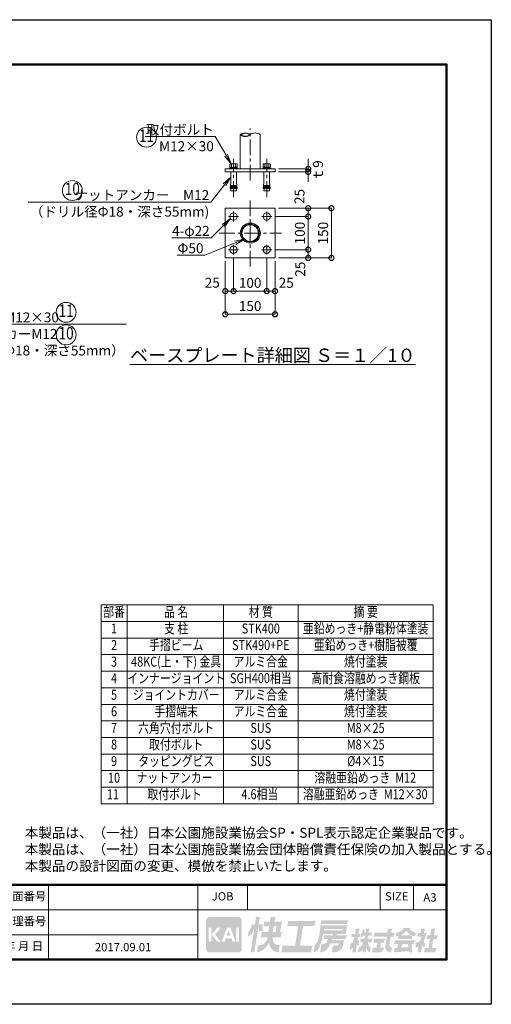
# Model space of a CAD drawing. Extents: x 0 to 8400, y 0 to 5940.
# Drawn here: x 5557 to 8400, y 0 to 5940 of the extents above; entities that cross this region are included whole.
import ezdxf
from ezdxf import colors
from ezdxf.entities.mleader import LeaderData, LeaderLine
from ezdxf.enums import TextEntityAlignment as Align
from ezdxf.math import Vec2, Vec3

# ---------------------------------------------------------------- set-up
doc = ezdxf.new("R2010")
doc.units = 0
doc.header["$MEASUREMENT"] = 0
doc.header["$PDMODE"] = 1
doc.linetypes.add('CENTER', pattern=[50.8, 31.75, -6.35, 6.35, -6.35])
doc.layers.get('0').update_dxf_attribs({"linetype": 'CONTINUOUS'})
doc.layers.get('DefPoints').update_dxf_attribs({"linetype": 'CONTINUOUS'})
for name, color, linetype, lineweight in [('FRAM3', 1, 'CONTINUOUS', 50), ('ハッチング', 8, 'CONTINUOUS', 5), ('ボルト・ナット', 8, 'CONTINUOUS', 9), ('基準線', 6, 'CENTER', 18), ('外形線', 7, 'CONTINUOUS', 18), ('寸法線', 3, 'CONTINUOUS', 18), ('文字', 4, 'CONTINUOUS', 18), ('文字引出', 4, 'CONTINUOUS', 18), ('細線', 8, 'CONTINUOUS', 5)]:
    doc.layers.add(name, color=color, linetype=linetype, lineweight=lineweight)
doc.styles.get("Standard").update_dxf_attribs({"font": 'TXT.SHX', "bigfont": 'bigfont.shx'})
doc.dimstyles.new('20ベース-10', dxfattribs={"dimscale": 20, "dimtxt": 3, "dimasz": 3, "dimexe": 0, "dimexo": 1, "dimgap": 1, "dimtad": 3, "dimdec": 1, "dimlfac": 0.5, "dimdsep": 46, "dimtxsty": 'STANDARD', "dimblk": 'DOTSMALL', "dimcen": 0, "dimclrd": 256, "dimclre": 256, "dimclrt": 7, "dimadec": 3, "dimazin": 2, "dimtfac": 1, "dimtdec": 1, "dimtix": 1, "dimtmove": 2, "dimatfit": 2, "dimldrblk": 'OPEN', "dimfxl": 1, "dimtolj": 1, "dimlwd": -1, "dimlwe": -1, "dimarcsym": 0})

# ---------------------------------------------------------------- blocks, each defined once
blk = doc.blocks.new('B0030004')
at = {"layer": 'ボルト・ナット'}
for p, q in [((-9.2, 6), (0, 6)), ((-9.2, -6), (0, -6))]:
    blk.add_line(p, q, dxfattribs=at)
blk.add_lwpolyline([(0, 11), (-9.2, 11), (-10, 9.5), (-10, -9.5), (-9.2, -11), (0, -11), (0, 11)], dxfattribs=at)
for centre, radius, start, end in [((-5.9, 8.5), 4.06, 180, 217.7075), ((11.6, 0), 21.6, 163.9015, 196.0985), ((-5.9, -8.5), 4.06, 142.2925, 180)]:
    blk.add_arc(centre, radius, start, end, dxfattribs=at)
blk = doc.blocks.new('B0030003')
at = {"layer": 'ボルト・ナット'}
blk.add_line((-3, -0.4), (0, 0.4), dxfattribs=at)
blk.add_lwpolyline([(-3, 10.8), (-3, -10.8), (0, -10.8), (0, 10.8)], close=True, dxfattribs=at)
blk = doc.blocks.new('快工房表題欄1')
at = {"layer": 'ハッチング'}
h = blk.add_hatch(color=256, dxfattribs=at)
h.paths.add_polyline_path([(-61.74, 11.86, 0.414214), (-62.74, 12.86), (-71.47, 12.86, 0.414214), (-72.47, 11.86), (-72.47, 3.14, 0.414214), (-71.47, 2.14), (-62.74, 2.14, 0.414214), (-61.74, 3.14)])
h.paths.add_polyline_path([(-68.01, 9.65), (-69.81, 7.5), (-68.01, 5.35), (-69.06, 5.35), (-70.86, 7.5), (-70.86, 5.35), (-71.66, 5.35), (-71.66, 9.65), (-70.86, 9.65), (-70.86, 7.5), (-69.06, 9.65)], flags=16)
h.paths.add_polyline_path([(-66.22, 9.65), (-65.15, 9.65), (-63.62, 5.35), (-64.47, 5.35), (-64.86, 6.43), (-66.51, 6.43), (-66.89, 5.35), (-67.74, 5.35)], flags=16)
h.paths.add_polyline_path([(-65.68, 8.75), (-65.14, 7.23), (-66.22, 7.23)], flags=0)
h.paths.add_polyline_path([(-63.35, 9.65), (-62.55, 9.65), (-62.55, 5.35), (-63.35, 5.35)], flags=16)
h = blk.add_hatch(color=256, dxfattribs=at)
h.paths.add_polyline_path([(-56.66, 10.39), (-56.48, 8.63), (-55.35, 8.63), (-55.5, 10.13, -0.262415), (-55.3, 10.59), (-56.63, 10.59), (-56.37, 12.27, -0.232242), (-55.95, 12.86), (-57.41, 12.86), (-57.76, 10.59), (-58.69, 10.59, -0.148344), (-59.53, 8.61, -0.154378), (-59.64, 8.54), (-59.68, 8.53), (-59.89, 6.98, 0.208713), (-58.41, 8.3), (-57.97, 9.25), (-59.06, 2.14), (-57.93, 2.14)])
h.paths.add_polyline_path([(-49.77, 10.82, -0.232242), (-49.35, 11.42), (-51.84, 11.42), (-51.71, 12.27, -0.232242), (-51.3, 12.86), (-53.01, 12.86), (-53.24, 11.42), (-54.94, 11.42), (-55.16, 9.98), (-53.46, 9.98), (-53.71, 8.32), (-55.71, 8.32), (-55.97, 6.68), (-53.97, 6.68, -0.398913), (-56.79, 4.3), (-57.21, 2.14, 0.260652), (-53.49, 5.23, 0.395449), (-50.61, 2.14), (-50.33, 3.95, -0.370178), (-49.92, 4.3), (-50.27, 4.3, -0.507828), (-52.37, 6.68), (-49.99, 6.68), (-49.83, 7.73, -0.232242), (-49.41, 8.32), (-50.15, 8.32)])
h.paths.add_polyline_path([(-52.07, 9.98), (-51.24, 9.98), (-51.49, 8.32), (-52.32, 8.32)], flags=16)
h.paths.add_polyline_path([(-39.73, 11.03, -0.232242), (-39.32, 11.62), (-47.72, 11.62), (-47.96, 10.08), (-44.73, 10.08), (-45.63, 4.2), (-49.46, 4.2), (-49.78, 2.14), (-40.81, 2.14), (-40.58, 3.6, -0.232242), (-40.17, 4.2), (-44.19, 4.2), (-43.28, 10.08), (-39.88, 10.08)])
h.paths.add_polyline_path([(-29.43, 11.83), (-37.82, 11.83), (-37.95, 10.69), (-29.93, 10.69), (-29.84, 11.23, -0.232242)])
h.paths.add_polyline_path([(-29.66, 10.28), (-37.99, 10.28), (-38.33, 7.29, -0.097157), (-39.21, 4.91, -0.2357), (-39.67, 4.61), (-40.09, 2.14, 0.226047), (-38.64, 3.17, 0.083786), (-37.21, 7.75), (-34.3, 7.75), (-34.37, 7.29), (-36.91, 7.29), (-37.08, 6.21), (-35.75, 6.21, -0.427669), (-37.72, 4.61), (-38.13, 2.14, 0.253999), (-35.61, 3.68), (-34.93, 4.87), (-32.34, 4.87, -0.398951), (-33.07, 4.2), (-34.31, 4.2), (-34.52, 2.14), (-33.58, 2.22, 0.315607), (-31.22, 4.2), (-31.06, 5.2, -0.232242), (-30.65, 5.8), (-34.57, 5.8), (-34.5, 6.21), (-30.38, 6.21), (-30.3, 6.7, -0.232242), (-29.89, 7.29), (-33.13, 7.29), (-33.06, 7.75), (-30.38, 7.75), (-30.08, 9.69, -0.232242)])
h.paths.add_polyline_path([(-31.2, 9.25), (-31.27, 8.79), (-37.05, 8.79), (-36.98, 9.25)], flags=16)
h = blk.add_hatch(color=256, dxfattribs=at)
h.paths.add_polyline_path([(-26.07, 7.37, -0.196119), (-25.87, 7.71), (-26.55, 7.71), (-26.38, 8.76, -0.232242), (-25.97, 9.36), (-27.32, 9.36), (-27.58, 7.71), (-28.51, 7.71), (-28.66, 6.78), (-27.72, 6.78, -0.226694), (-28.95, 4.61), (-29.22, 2.86, 0.107445), (-28.2, 3.68), (-28.43, 2.14), (-27.4, 2.14), (-27.05, 4.41, 0.167613), (-26.56, 4.18), (-26.34, 5.64, -0.334207), (-26.8, 6.06), (-26.69, 6.78), (-26.17, 6.78)])
h.paths.add_polyline_path([(-22.19, 8.12), (-23.49, 8.12), (-23.39, 8.76, -0.232242), (-22.98, 9.36), (-24.23, 9.36), (-24.42, 8.12), (-24.76, 8.12), (-24.62, 9.05), (-25.24, 9.05), (-25.32, 8.51, -0.211166), (-25.77, 7.81), (-25.96, 6.57, 0.16663), (-25.09, 7.19), (-24.56, 7.19), (-24.71, 6.26), (-25.9, 6.26), (-26.06, 5.23), (-25.17, 5.23, -0.310223), (-26.47, 3.58), (-26.68, 2.14, 0.232492), (-25.18, 3.17), (-25.34, 2.14), (-24.41, 2.14), (-24.19, 3.58, 0.2567), (-23.14, 2.14), (-22.9, 3.68, -0.155803), (-23.73, 5.23), (-22.66, 5.23), (-22.59, 5.67, -0.232242), (-22.18, 6.26), (-23.78, 6.26), (-23.64, 7.19), (-22.66, 7.19), (-22.61, 7.52, -0.232242)])
h.paths.add_polyline_path([(-15.86, 7.52, -0.232242), (-15.44, 8.12), (-16.66, 8.12), (-16.56, 8.76, -0.232242), (-16.15, 9.36), (-17.61, 9.36), (-17.8, 8.12), (-21.75, 8.12), (-21.94, 6.88), (-17.99, 6.88), (-18.42, 4.03, 0.479662), (-16.69, 2.14), (-16.56, 2.98, -0.232242), (-16.14, 3.58), (-16.33, 3.58, -0.48371), (-17.21, 4.53), (-16.85, 6.88), (-15.96, 6.88)])
h.paths.add_polyline_path([(-18.69, 5.93, -0.196119), (-18.49, 6.26), (-21.82, 6.26), (-21.99, 5.13), (-20.91, 5.13), (-21.14, 3.58), (-22.23, 3.58), (-22.45, 2.14), (-20.01, 2.14, 0.392788), (-18.84, 3.89, -0.340104), (-19.39, 3.58), (-20.01, 3.58), (-19.77, 5.13), (-18.81, 5.13)])
h.paths.add_polyline_path([(-11.07, 9.15, -0.207311), (-10.8, 9.56), (-12.86, 9.56, -0.27827), (-15.23, 8.12), (-15.39, 7.04, 0.062802), (-14.47, 7.12), (-14.62, 6.16), (-10.49, 6.16), (-10.33, 7.23, 0.06639), (-9.42, 7.04), (-9.34, 7.52, -0.211093), (-8.99, 8.08, -0.196447)])
h.paths.add_polyline_path([(-10.48, 7.29), (-13.9, 7.29, 0.15691), (-12.14, 8.74, 0.161164)], flags=16)
h.paths.add_polyline_path([(-9.29, 5.75), (-15.59, 5.75), (-15.75, 4.72), (-14.51, 4.72), (-14.92, 3.48), (-15.65, 3.48), (-15.85, 2.14), (-11.36, 2.53), (-11.32, 2.14), (-10.28, 2.14), (-10.59, 4.72), (-9.78, 4.72), (-9.71, 5.15, -0.232242)])
h.paths.add_polyline_path([(-11.62, 4.72), (-11.51, 3.76), (-13.66, 3.57), (-13.27, 4.72)], flags=17)
h.paths.add_polyline_path([(-5.84, 8.02), (-6.8, 8.02), (-6.69, 8.76, -0.232242), (-6.27, 9.36), (-7.63, 9.36), (-7.83, 8.02), (-8.67, 8.02), (-8.84, 6.88), (-7.6, 6.88, -0.397579), (-9.25, 5.13), (-9.36, 3.48, 0.050976), (-8.46, 3.94), (-8.74, 2.14), (-7.71, 2.14), (-7.36, 4.41, 0.16671), (-6.67, 3.58), (-6.47, 4.92, -0.169934), (-6.85, 5.64, 0.091272), (-6.26, 7.34), (-6.25, 7.42, -0.232242)])
h.paths.add_polyline_path([(-2.46, 7.29), (-3.82, 7.29), (-3.59, 8.76, -0.232242), (-3.18, 9.36), (-4.53, 9.36), (-4.85, 7.29), (-5.88, 7.29), (-6.06, 6.16), (-5.02, 6.16), (-5.44, 3.48), (-6.57, 3.48), (-6.78, 2.14), (-3.37, 2.14), (-3.26, 2.88, -0.232242), (-2.84, 3.48), (-4.41, 3.48), (-3.99, 6.16), (-2.96, 6.16), (-2.88, 6.7, -0.232242)])
at = {"layer": 'FRAM3'}
for p, q in [((0, 22.5), (-377.5, 22.5)), ((-377.5, 22.5), (-377.5, 0)), ((0, 0), (0, 22.5)), ((0, 0), (-377.5, 0))]:
    blk.add_line(p, q, dxfattribs=at)
at = {"layer": '外形線'}
for p, q in [((-272.5, 22.5), (-272.5, 0)), ((-270, 22.5), (-270, 0)), ((-250, 22.5), (-250, 0)), ((-220, 22.5), (-220, 0)), ((-135, 22.5), (-135, 0)), ((-75, 22.5), (-75, 0)), ((-20, 22.5), (-20, 15)), ((0, 15), (-377.5, 15)), ((-75, 7.5), (-377.5, 7.5))]:
    blk.add_line(p, q, dxfattribs=at)
at = {"layer": '細線'}
for p, q in [((-367.5, 22.5), (-367.5, 0)), ((-302.5, 22.5), (-302.5, 0)), ((-260, 22.5), (-260, 0)), ((-240, 22.5), (-240, 0)), ((-205, 22.5), (-205, 0)), ((-120, 22.5), (-120, 0)), ((-60, 22.5), (-60, 15)), ((-10, 22.5), (-10, 15))]:
    blk.add_line(p, q, dxfattribs=at)
at = {"layer": '文字', "attachment_point": 5}
for s, insert, char_height, width in [('符 号', (-372.5, 18.75), 2.5, 10), ('改 定 事 項', (-335, 18.75), 2.5, 65), ('年 月 日', (-287.5, 18.75), 2.5, 30), ('設 計', (-265, 18.75), 2.5, 10), ('ｍｍ', (-230, 18.75), 3, 20), ('製品名称', (-212.5, 18.75), 2.5, 15), ('図面番号', (-127.5, 18.75), 2.5, 15), ('JOB', (-67.5, 18.75), 2.5, 15), ('SIZE', (-15, 18.75), 2.5, 10), ('製 図', (-265, 11.25), 2.5, 10), ('縮 尺', (-245, 11.25), 2.5, 10), ('型    番', (-212.5, 11.25), 2.5, 15), ('管理番号', (-127.5, 11.25), 2.5, 15), ('検 図', (-265, 3.75), 2.5, 10), ('番 号', (-245, 3.75), 2.5, 10), ('物件名称', (-212.5, 3.75), 2.5, 15), ('年 月 日', (-127.5, 3.75), 2.5, 15)]:
    blk.add_mtext(s, dxfattribs=dict(at, insert=insert, char_height=char_height, width=width))
at = {"layer": '文字'}
for tag, p in [('設計', (-255, 18.75)), ('製品名称', (-170, 18.75)), ('図面番号', (-97.5, 18.75)), ('JOB', (-40, 18.75)), ('A*', (-5, 18.75)), ('符号１', (-372.5, 11.25)), ('改定事項１', (-335, 11.25)), ('改定年月日１', (-287.5, 11.25)), ('製図', (-255, 11.25)), ('縮尺', (-230, 11.25)), ('型番', (-170, 11.25)), ('管理番号', (-97.5, 11.25)), ('符号２', (-372.5, 3.75)), ('改定事項２', (-335, 3.75)), ('改定年月日２', (-287.5, 3.75)), ('検図', (-255, 3.75)), ('番号', (-230, 3.75)), ('物件名称', (-170, 3.75)), ('年月日', (-97.5, 3.75))]:
    blk.add_attdef(tag, text='', height=2.5, dxfattribs=at).set_placement(p, align=Align.MIDDLE_CENTER)
blk = doc.blocks.new('_DotSmall')
at = {"layer": '寸法線', "color": 0, "const_width": 0.5}
blk.add_lwpolyline([(-0.0625, 0, 1), (0.0625, 0, 1)], format="xyb", close=True, dxfattribs=at)
blk = doc.blocks.new('*D17')
at = {"layer": 'DefPoints', "color": 0, "transparency": 16777216}
for p in [(7096.1, 5040.2), (7096.1, 5022.2), (7296.1, 5040.2)]:
    blk.add_point(p, dxfattribs=at)
at = {"layer": '寸法線', "transparency": 16777216}
for p, q in [((7296.1, 5040.2), (7296.1, 5100.2)), ((7116.1, 5040.2), (7296.1, 5040.2)), ((7116.1, 5022.2), (7296.1, 5022.2)), ((7296.1, 5022.2), (7296.1, 5040.2)), ((7296.1, 5022.2), (7296.1, 4962.2))]:
    blk.add_line(p, q, dxfattribs=at)
at = {"layer": '寸法線', "transparency": 16777216, "xscale": 60, "yscale": 60, "zscale": 60}
for p, rotation in [((7296.1, 5040.2), 270), ((7296.1, 5022.2), 90)]:
    blk.add_blockref('_DotSmall', p, dxfattribs=dict(at, rotation=rotation))
at = {"layer": '寸法線', "color": 7, "transparency": 16777216, "insert": (7354.8, 5028.3), "char_height": 60, "attachment_point": 5, "rotation": 90}
blk.add_mtext('\\A1;ｔ9', dxfattribs=at)
blk = doc.blocks.new('_OPEN')
at = {"color": 0, "linetype": 'ByBlock'}
for p, q in [((-1, 0.167), (0, 0)), ((0, 0), (-1, -0.167)), ((0, 0), (-1, 0))]:
    blk.add_line(p, q, dxfattribs=at)
blk = doc.blocks.new('*D18')
at = {"layer": 'DefPoints', "color": 0, "transparency": 16777216}
for p in [(7076.1, 4752.8), (7296.1, 4752.8), (7076.1, 4552.8)]:
    blk.add_point(p, dxfattribs=at)
at = {"layer": '寸法線', "transparency": 16777216}
for p, q in [((7096.1, 4752.8), (7296.1, 4752.8)), ((7296.1, 4552.8), (7296.1, 4752.8)), ((7096.1, 4552.8), (7296.1, 4552.8))]:
    blk.add_line(p, q, dxfattribs=at)
at = {"layer": '寸法線', "transparency": 16777216, "xscale": 60, "yscale": 60, "zscale": 60}
for p, rotation in [((7296.1, 4752.8), 90), ((7296.1, 4552.8), 270)]:
    blk.add_blockref('_DotSmall', p, dxfattribs=dict(at, rotation=rotation))
at = {"layer": '寸法線', "color": 7, "transparency": 16777216, "insert": (7246.1, 4652.8), "char_height": 60, "attachment_point": 5, "rotation": 90}
blk.add_mtext('\\A1;100', dxfattribs=at)
blk = doc.blocks.new('*D19')
at = {"layer": 'DefPoints', "color": 0, "transparency": 16777216}
for p in [(7076.1, 4752.8), (7096.1, 4802.8), (7296.1, 4802.8)]:
    blk.add_point(p, dxfattribs=at)
at = {"layer": '寸法線', "transparency": 16777216}
for p, q in [((7096.1, 4752.8), (7296.1, 4752.8)), ((7116.1, 4802.8), (7296.1, 4802.8)), ((7296.1, 4752.8), (7296.1, 4802.8))]:
    blk.add_line(p, q, dxfattribs=at)
at = {"layer": '寸法線', "transparency": 16777216, "xscale": 60, "yscale": 60, "zscale": 60}
for p, rotation in [((7296.1, 4802.8), 90), ((7296.1, 4752.8), 270)]:
    blk.add_blockref('_DotSmall', p, dxfattribs=dict(at, rotation=rotation))
at = {"layer": '寸法線', "color": 7, "transparency": 16777216, "insert": (7243.7, 4873.6), "char_height": 60, "attachment_point": 5, "rotation": 90}
blk.add_mtext('\\A1;25', dxfattribs=at)
blk = doc.blocks.new('*D20')
at = {"layer": 'DefPoints', "color": 0, "transparency": 16777216}
for p in [(7076.1, 4552.8), (7096.1, 4502.8), (7296.1, 4502.8)]:
    blk.add_point(p, dxfattribs=at)
at = {"layer": '寸法線', "transparency": 16777216}
for p, q in [((7096.1, 4552.8), (7296.1, 4552.8)), ((7296.1, 4552.8), (7296.1, 4502.8)), ((7116.1, 4502.8), (7296.1, 4502.8))]:
    blk.add_line(p, q, dxfattribs=at)
at = {"layer": '寸法線', "transparency": 16777216, "xscale": 60, "yscale": 60, "zscale": 60}
for p, rotation in [((7296.1, 4552.8), 90), ((7296.1, 4502.8), 270)]:
    blk.add_blockref('_DotSmall', p, dxfattribs=dict(at, rotation=rotation))
at = {"layer": '寸法線', "color": 7, "transparency": 16777216, "insert": (7248, 4434.9), "char_height": 60, "attachment_point": 5, "rotation": 90}
blk.add_mtext('\\A1;25', dxfattribs=at)
blk = doc.blocks.new('*D21')
at = {"layer": 'DefPoints', "color": 0, "transparency": 16777216}
for p in [(7096.1, 4802.8), (7436.1, 4802.8), (7096.1, 4502.8)]:
    blk.add_point(p, dxfattribs=at)
at = {"layer": '寸法線', "transparency": 16777216}
for p, q in [((7116.1, 4802.8), (7436.1, 4802.8)), ((7436.1, 4502.8), (7436.1, 4802.8)), ((7116.1, 4502.8), (7436.1, 4502.8))]:
    blk.add_line(p, q, dxfattribs=at)
at = {"layer": '寸法線', "transparency": 16777216, "xscale": 60, "yscale": 60, "zscale": 60}
for p, rotation in [((7436.1, 4802.8), 90), ((7436.1, 4502.8), 270)]:
    blk.add_blockref('_DotSmall', p, dxfattribs=dict(at, rotation=rotation))
at = {"layer": '寸法線', "color": 7, "transparency": 16777216, "insert": (7386.1, 4652.8), "char_height": 60, "attachment_point": 5, "rotation": 90}
blk.add_mtext('\\A1;150', dxfattribs=at)
blk = doc.blocks.new('*D22')
at = {"layer": 'DefPoints', "color": 0, "transparency": 16777216}
for p in [(6796.1, 4502.8), (7096.1, 4502.8), (7096.1, 4162.8)]:
    blk.add_point(p, dxfattribs=at)
at = {"layer": '寸法線', "transparency": 16777216}
for p, q in [((6796.1, 4482.8), (6796.1, 4162.8)), ((7096.1, 4482.8), (7096.1, 4162.8)), ((6796.1, 4162.8), (7096.1, 4162.8))]:
    blk.add_line(p, q, dxfattribs=at)
at = {"layer": '寸法線', "transparency": 16777216, "xscale": 60, "yscale": 60, "zscale": 60, "rotation": 180}
blk.add_blockref('_DotSmall', (6796.1, 4162.8), dxfattribs=at)
at = {"layer": '寸法線', "transparency": 16777216, "xscale": 60, "yscale": 60, "zscale": 60}
blk.add_blockref('_DotSmall', (7096.1, 4162.8), dxfattribs=at)
at = {"layer": '寸法線', "color": 7, "transparency": 16777216, "insert": (6946.1, 4212.8), "char_height": 60, "attachment_point": 5}
blk.add_mtext('\\A1;150', dxfattribs=at)
blk = doc.blocks.new('*D23')
at = {"layer": 'DefPoints', "color": 0, "transparency": 16777216}
for p in [(6846.1, 4522.8), (7046.1, 4522.8), (7046.1, 4302.8)]:
    blk.add_point(p, dxfattribs=at)
at = {"layer": '寸法線', "transparency": 16777216}
for p, q in [((6846.1, 4502.8), (6846.1, 4302.8)), ((7046.1, 4502.8), (7046.1, 4302.8)), ((6846.1, 4302.8), (7046.1, 4302.8))]:
    blk.add_line(p, q, dxfattribs=at)
at = {"layer": '寸法線', "transparency": 16777216, "xscale": 60, "yscale": 60, "zscale": 60, "rotation": 180}
blk.add_blockref('_DotSmall', (6846.1, 4302.8), dxfattribs=at)
at = {"layer": '寸法線', "transparency": 16777216, "xscale": 60, "yscale": 60, "zscale": 60}
blk.add_blockref('_DotSmall', (7046.1, 4302.8), dxfattribs=at)
at = {"layer": '寸法線', "color": 7, "transparency": 16777216, "insert": (6946.1, 4352.8), "char_height": 60, "attachment_point": 5}
blk.add_mtext('\\A1;100', dxfattribs=at)
blk = doc.blocks.new('*D24')
at = {"layer": 'DefPoints', "color": 0, "transparency": 16777216}
for p in [(6796.1, 4482.8), (6846.1, 4502.8), (6796.1, 4302.8)]:
    blk.add_point(p, dxfattribs=at)
at = {"layer": '寸法線', "transparency": 16777216}
for p, q in [((6796.1, 4462.8), (6796.1, 4302.8)), ((6846.1, 4482.8), (6846.1, 4302.8)), ((6846.1, 4302.8), (6796.1, 4302.8))]:
    blk.add_line(p, q, dxfattribs=at)
at = {"layer": '寸法線', "transparency": 16777216, "xscale": 60, "yscale": 60, "zscale": 60, "rotation": 180}
blk.add_blockref('_DotSmall', (6796.1, 4302.8), dxfattribs=at)
at = {"layer": '寸法線', "transparency": 16777216, "xscale": 60, "yscale": 60, "zscale": 60}
blk.add_blockref('_DotSmall', (6846.1, 4302.8), dxfattribs=at)
at = {"layer": '寸法線', "color": 7, "transparency": 16777216, "insert": (6717.9, 4353.5), "char_height": 60, "attachment_point": 5}
blk.add_mtext('\\A1;25', dxfattribs=at)
blk = doc.blocks.new('*D25')
at = {"layer": 'DefPoints', "color": 0, "transparency": 16777216}
for p in [(7046.1, 4522.8), (7096.1, 4502.8), (7096.1, 4302.8)]:
    blk.add_point(p, dxfattribs=at)
at = {"layer": '寸法線', "transparency": 16777216}
for p, q in [((7046.1, 4502.8), (7046.1, 4302.8)), ((7096.1, 4482.8), (7096.1, 4302.8)), ((7046.1, 4302.8), (7096.1, 4302.8))]:
    blk.add_line(p, q, dxfattribs=at)
at = {"layer": '寸法線', "transparency": 16777216, "xscale": 60, "yscale": 60, "zscale": 60, "rotation": 180}
blk.add_blockref('_DotSmall', (7046.1, 4302.8), dxfattribs=at)
at = {"layer": '寸法線', "transparency": 16777216, "xscale": 60, "yscale": 60, "zscale": 60}
blk.add_blockref('_DotSmall', (7096.1, 4302.8), dxfattribs=at)
at = {"layer": '寸法線', "color": 7, "transparency": 16777216, "insert": (7163.7, 4353), "char_height": 60, "attachment_point": 5}
blk.add_mtext('\\A1;25', dxfattribs=at)

msp = doc.modelspace()

# ---------------------------------------------------------------- linework, layer by layer
at = {"layer": 'DefPoints'}
msp.add_lwpolyline([(0.15, 5940.22), (8400.15, 5940.22), (8400.15, 0.22), (0.15, 0.22)], close=True, dxfattribs=at)
at = {"layer": 'FRAM3', "color": 1, "linetype": 'Continuous'}
msp.add_lwpolyline([(580.15, 270.22), (580.15, 5670.22), (8130.15, 5670.22), (8130.15, 270.22)], close=True, dxfattribs=at)
at = {"layer": 'ボルト・ナット'}
for p, q in [((6822.06, 5040.19), (6822.06, 5045.19)), ((6846.06, 5045.19), (6822.06, 5045.19)), ((6828.76, 4958.19), (6828.76, 5022.19)), ((6846.06, 5045.19), (6870.06, 5045.19)), ((6863.36, 4958.19), (6863.36, 5022.19)), ((6870.06, 5040.19), (6870.06, 5045.19)), ((7046.06, 5045.19), (7022.06, 5045.19)), ((7022.06, 5040.19), (7022.06, 5045.19)), ((7028.76, 4958.19), (7028.76, 5022.19)), ((7046.06, 5045.19), (7070.06, 5045.19)), ((7063.36, 4958.19), (7063.36, 5022.19)), ((7070.06, 5040.19), (7070.06, 5045.19)), ((6828.76, 4958.19), (6824.94, 4922.19)), ((6826.21, 4934.19), (6845.1, 4934.19)), ((6826.85, 4940.19), (6845.58, 4940.19)), ((6844.14, 4922.19), (6846.06, 4946.19)), ((6847.98, 4922.19), (6846.06, 4946.19)), ((6865.27, 4940.19), (6846.54, 4940.19)), ((6865.9, 4934.19), (6847.02, 4934.19)), ((6863.36, 4958.19), (6867.17, 4922.19)), ((7028.76, 4958.19), (7024.94, 4922.19)), ((7026.21, 4934.19), (7045.1, 4934.19)), ((7026.85, 4940.19), (7045.58, 4940.19)), ((7044.14, 4922.19), (7046.06, 4946.19)), ((7047.98, 4922.19), (7046.06, 4946.19)), ((7065.27, 4940.19), (7046.54, 4940.19)), ((7065.9, 4934.19), (7047.02, 4934.19)), ((7063.36, 4958.19), (7067.17, 4922.19)), ((6844.14, 4922.19), (6824.94, 4922.19)), ((6825.58, 4928.19), (6844.62, 4928.19)), ((6830.24, 4922.19), (6828.76, 4908.19)), ((6863.36, 4908.19), (6828.76, 4908.19)), ((6866.54, 4928.19), (6847.5, 4928.19)), ((6867.17, 4922.19), (6847.98, 4922.19)), ((6861.87, 4922.19), (6863.36, 4908.19)), ((7044.14, 4922.19), (7024.94, 4922.19)), ((7025.58, 4928.19), (7044.62, 4928.19)), ((7030.24, 4922.19), (7028.76, 4908.19)), ((7063.36, 4908.19), (7028.76, 4908.19)), ((7066.54, 4928.19), (7047.5, 4928.19)), ((7067.17, 4922.19), (7047.98, 4922.19)), ((7061.87, 4922.19), (7063.36, 4908.19))]:
    msp.add_line(p, q, dxfattribs=at)
at = {"layer": '基準線', "ltscale": 3}
for p, q in [((6946.06, 4970.05), (6946.06, 5283.9)), ((6846.06, 4870.05), (6846.06, 5100.75)), ((7046.06, 4870.05), (7046.06, 5100.75)), ((6946.06, 4850.24), (6946.06, 4451.59)), ((6876.06, 4752.83), (6816.06, 4752.83)), ((6846.06, 4722.83), (6846.06, 4782.83)), ((7016.06, 4752.83), (7076.06, 4752.83)), ((7046.06, 4722.83), (7046.06, 4782.83)), ((6759.36, 4652.83), (7135.3, 4652.83)), ((6846.06, 4582.83), (6846.06, 4522.83)), ((7046.06, 4582.83), (7046.06, 4522.83)), ((6876.06, 4552.83), (6816.06, 4552.83)), ((7016.06, 4552.83), (7076.06, 4552.83))]:
    msp.add_line(p, q, dxfattribs=at)
at = {"layer": '外形線'}
for p, q in [((6885.56, 5040.19), (6885.56, 5246.08)), ((7006.56, 5040.19), (7006.56, 5246.08)), ((7096.06, 5040.19), (6796.06, 5040.19)), ((6796.06, 5040.19), (6796.06, 5022.19)), ((6796.06, 5022.19), (7096.06, 5022.19)), ((6846.06, 5040.19), (6822.06, 5040.19)), ((6863.36, 5022.19), (6828.76, 5022.19)), ((6846.06, 5040.19), (6870.06, 5040.19)), ((7046.06, 5040.19), (7022.06, 5040.19)), ((7063.36, 5022.19), (7028.76, 5022.19)), ((7046.06, 5040.19), (7070.06, 5040.19)), ((7096.06, 5022.19), (7096.06, 5040.19)), ((6796.06, 4802.83), (6796.06, 4502.83)), ((7096.06, 4802.83), (6796.06, 4802.83)), ((7096.06, 4502.83), (7096.06, 4802.83)), ((6796.06, 4502.83), (7096.06, 4502.83))]:
    msp.add_line(p, q, dxfattribs=at)
for centre, radius in [((6846.06, 4752.83), 22), ((7046.06, 4752.83), 22), ((6947.33, 4652.83), 60.5), ((6947.33, 4652.83), 54.1), ((6946.06, 4652.83), 50), ((6846.06, 4552.83), 22), ((7046.06, 4552.83), 22)]:
    msp.add_circle(centre, radius, dxfattribs=at)
for centre, radius, start, end in [((6915.81, 5210.51), 46.69, 49.620807, 130.379193), ((6915.81, 5281.65), 46.69, 229.620807, 310.379193), ((6919.01, 5208.12), 46.61, 54.525265, 125.474735), ((6919.01, 5284.04), 46.61, 234.525265, 305.474735), ((6976.31, 5210.51), 46.69, 49.620807, 130.379193)]:
    msp.add_arc(centre, radius, start, end, dxfattribs=at)
at = {"layer": '文字'}
for p, q in [((6047.38, 2409.78), (8050.15, 2409.78)), ((6047.38, 2409.78), (6047.38, 1209.78)), ((6203.63, 2409.78), (6203.63, 1209.78)), ((6785.09, 2409.78), (6785.09, 1209.78)), ((7235.56, 2409.78), (7235.56, 1209.78)), ((8050.15, 2409.78), (8050.15, 1209.78)), ((6047.38, 2309.78), (8050.15, 2309.78)), ((6047.38, 2209.78), (8050.15, 2209.78)), ((6047.38, 2109.78), (8050.15, 2109.78)), ((6047.38, 2109.78), (8050.15, 2109.78)), ((6047.38, 2009.78), (8050.15, 2009.78)), ((6047.38, 2009.78), (8050.15, 2009.78)), ((6047.38, 1909.78), (8050.15, 1909.78)), ((6047.38, 1809.78), (8050.15, 1809.78)), ((6047.38, 1709.78), (8050.15, 1709.78)), ((6047.38, 1609.78), (8050.15, 1609.78)), ((6047.38, 1509.78), (8050.15, 1509.78)), ((6047.38, 1509.78), (8050.15, 1509.78)), ((6047.38, 1409.78), (8050.15, 1409.78)), ((6047.38, 1309.78), (8050.15, 1309.78)), ((6047.38, 1209.78), (8050.15, 1209.78))]:
    msp.add_line(p, q, dxfattribs=at)
for centre in [(6321.29, 5231.01), (5873.93, 4909.72), (5836.57, 4175), (5836.54, 4038.96)]:
    msp.add_circle(centre, 60, dxfattribs=at)

# ---------------------------------------------------------------- block references
at = {"layer": 'ボルト・ナット', "xscale": 2, "yscale": 2, "zscale": 2, "rotation": 90}
for p in [(6846.06, 5051.19), (7046.06, 5051.19)]:
    msp.add_blockref('B0030003', p, dxfattribs=at)
at = {"layer": '外形線', "xscale": 2, "yscale": 2, "zscale": 2, "rotation": 270}
for p in [(6846.06, 5051.19), (7046.06, 5051.19)]:
    msp.add_blockref('B0030004', p, dxfattribs=at)
at = {"layer": '外形線', "xscale": 20, "yscale": 20, "zscale": 20}
msp.add_blockref('快工房表題欄1', (8130.15, 270.22), dxfattribs=at).add_auto_attribs({'A*': 'A3', '年月日': '2017.09.01', '製品名称': 'テンダーレール', '型番': 'TRKC-MBS180-PL20', '縮尺': '図示', '番号': '1/1'})

# ---------------------------------------------------------------- texts
at = {"layer": '文字', "width": 0.8}
for s, height, p in [('11', 75, (6321.21, 5230.95)), ('10', 75, (5873.85, 4909.67)), ('11', 75, (5836.49, 4174.95)), ('10', 75, (5836.46, 4038.91)), ('部番', 60, (6125.5, 2359.78)), ('品 名', 60, (6500.04, 2359.78)), ('材 質', 60, (7010.33, 2359.78)), ('摘 要', 60, (7642.86, 2359.78)), ('1', 60, (6125.5, 2259.78)), ('支 柱', 60, (6500.04, 2259.78)), ('STK400', 60, (7010.33, 2259.78)), ('亜鉛めっき+静電粉体塗装', 60, (7642.86, 2259.78)), ('2', 60, (6125.5, 2159.78)), ('手摺ビーム', 60, (6500.04, 2159.78)), ('STK490+PE', 60, (7010.33, 2159.78)), ('亜鉛めっき+樹脂被覆', 60, (7642.86, 2159.78)), ('3', 60, (6125.5, 2059.78)), ('48KC(上・下) 金具', 60, (6500.04, 2059.78)), ('アルミ合金', 60, (7010.33, 2059.78)), ('焼付塗装', 60, (7642.86, 2059.78)), ('4', 60, (6125.5, 1959.78)), ('インナージョイント', 60, (6500.04, 1959.78)), ('SGH400相当', 60, (7010.33, 1959.78)), ('高耐食溶融めっき鋼板', 60, (7642.86, 1959.78)), ('ジョイントカバー', 60, (6500.04, 1859.78)), ('アルミ合金', 60, (7010.33, 1859.78)), ('焼付塗装', 60, (7642.86, 1859.78)), ('5', 60, (6125.5, 1859.78)), ('6', 60, (6125.5, 1759.78)), ('手摺端末', 60, (6500.04, 1759.78)), ('アルミ合金', 60, (7010.33, 1759.78)), ('焼付塗装', 60, (7642.86, 1759.78)), ('7', 60, (6125.5, 1659.78)), ('六角穴付ボルト', 60, (6500.04, 1659.78)), ('SUS', 60, (7010.33, 1659.78)), ('M8×25', 60, (7642.86, 1659.78)), ('取付ボルト', 60, (6500.04, 1559.78)), ('8', 60, (6125.5, 1559.78)), ('SUS', 60, (7010.33, 1559.78)), ('M8×25', 60, (7642.86, 1559.78)), ('9', 60, (6125.5, 1459.78)), ('タッピングビス', 60, (6500.04, 1459.78)), ('SUS', 60, (7010.33, 1459.78)), ('%%C4×15', 60, (7642.86, 1459.78)), ('10', 60, (6125.5, 1359.78)), ('ナットアンカー', 60, (6490.46, 1359.78)), ('\u3000溶融亜鉛めっき  M12', 60, (7607.31, 1359.78)), ('11', 60, (6118.36, 1259.78)), ('取付ボルト', 60, (6490.46, 1259.78)), ('4.6相当', 60, (7004.5, 1259.78)), ('\u3000溶融亜鉛めっき  M12×30', 60, (7607.31, 1259.78))]:
    msp.add_text(s, height=height, dxfattribs=at).set_placement(p, align=Align.MIDDLE)
at = {"layer": '文字'}
for s, insert, char_height, attachment_point in [('{\\Lベースプレート詳細図 Ｓ＝１／1０}', (7082.27, 3915.84), 80, 5), ('本製品は、（一社）日本公園施設業協会SP・SPL表示認定企業製品です。\\P本製品は、（一社）日本公園施設業協会団体賠償責任保険の加入製品とする。\\P本製品の設計図面の変更、模倣を禁止いたします。', (5586.9, 786.26), 60, 7)]:
    msp.add_mtext(s, dxfattribs=dict(at, insert=insert, char_height=char_height, attachment_point=attachment_point))

# ---------------------------------------------------------------- dimensions: what is measured, and where the dimension line sits
at = {"layer": '寸法線'}
dim = msp.add_linear_dim(base=(7296.06, 5040.19), p1=(7096.06, 5022.19), p2=(7096.06, 5040.19), angle=90, text='ｔ<>', dimstyle='20ベース-10', dxfattribs=at)
dim.commit()
dim.dimension.update_dxf_attribs({"geometry": '*D17', "text_midpoint": (7354.83, 5028.28), "dimtype": 160})
for base, p1, p2, picture, middle in [((7296.06, 4802.83), (7076.06, 4752.83), (7096.06, 4802.83), '*D19', (7243.72, 4873.62)), ((7296.06, 4502.83), (7076.06, 4552.83), (7096.06, 4502.83), '*D20', (7247.99, 4434.88))]:
    dim = msp.add_linear_dim(base=base, p1=p1, p2=p2, angle=90, dimstyle='20ベース-10', dxfattribs=at)
    dim.commit()
    dim.dimension.update_dxf_attribs({"geometry": picture, "text_midpoint": middle, "dimtype": 160})
for base, p1, p2, picture, middle in [((7436.06, 4802.83), (7096.06, 4502.83), (7096.06, 4802.83), '*D21', (7386.06, 4652.83)), ((7296.06, 4752.83), (7076.06, 4552.83), (7076.06, 4752.83), '*D18', (7246.06, 4652.83))]:
    dim = msp.add_linear_dim(base=base, p1=p1, p2=p2, angle=90, dimstyle='20ベース-10', dxfattribs=at)
    dim.commit()
    dim.dimension.update_dxf_attribs({"geometry": picture, "text_midpoint": middle})
for base, p1, p2, picture, middle in [((7046.06, 4302.83), (6846.06, 4522.83), (7046.06, 4522.83), '*D23', (6946.06, 4352.83)), ((7096.06, 4162.83), (6796.06, 4502.83), (7096.06, 4502.83), '*D22', (6946.06, 4212.83))]:
    dim = msp.add_linear_dim(base=base, p1=p1, p2=p2, dimstyle='20ベース-10', dxfattribs=at)
    dim.commit()
    dim.dimension.update_dxf_attribs({"geometry": picture, "text_midpoint": middle})
for base, p1, p2, picture, middle in [((7096.06, 4302.83), (7046.06, 4522.83), (7096.06, 4502.83), '*D25', (7163.7, 4353.02)), ((6796.06, 4302.83), (6846.06, 4502.83), (6796.06, 4482.83), '*D24', (6717.94, 4353.52))]:
    dim = msp.add_linear_dim(base=base, p1=p1, p2=p2, dimstyle='20ベース-10', dxfattribs=at)
    dim.commit()
    dim.dimension.update_dxf_attribs({"geometry": picture, "text_midpoint": middle, "dimtype": 160})

# ---------------------------------------------------------------- leaders
at = {"layer": '文字引出'}
ml = msp.add_multileader_mtext('Standard', dxfattribs=at)
ml.set_content('取付ボルト\\PM12×30', color=7, style='STANDARD')
ml.set_leader_properties(color=256, linetype='BYLAYER', lineweight=-1)
ml.set_arrow_properties(name='OPEN')
ml.build(insert=Vec2(0, 0))
ml.multileader.update_dxf_attribs({"text_left_attachment_type": 6, "text_right_attachment_type": 6, "dogleg_length": 0.36, "arrow_head_size": 60, "scale": 20})
ctx = ml.context
ctx.base_point, ctx.scale, ctx.char_height, ctx.arrow_head_size, ctx.landing_gap_size, ctx.plane_origin = Vec3(6393.18, 5234.85), 20, 60, 60, 1.8, Vec3(6831.71, 5070.76)
ctx.left_attachment, ctx.right_attachment, ctx.text_align_type = 6, 6, 2
notes = []
notes.append((ctx, [(0, (1, 1, 0), (6735.98, 5234.85), (-1, 0), 7.2, [(0, [(6831.71, 5070.76)], 0, [])])]))
ctx.mtext.insert, ctx.mtext.alignment, ctx.mtext.flow_direction = Vec3(6726.98, 5306.85), 3, 5
ml = msp.add_multileader_mtext('Standard', dxfattribs=at)
ml.set_content('ナットアンカー\u3000M12\\P（ドリル径Φ18・深さ55mm)', color=7, style='STANDARD')
ml.set_leader_properties(color=256, linetype='BYLAYER', lineweight=-1)
ml.set_arrow_properties(name='OPEN')
ml.build(insert=Vec2(0, 0))
ml.multileader.update_dxf_attribs({"text_left_attachment_type": 6, "text_right_attachment_type": 6, "dogleg_length": 0.36, "arrow_head_size": 60, "scale": 20})
ctx = ml.context
ctx.base_point, ctx.scale, ctx.char_height, ctx.arrow_head_size, ctx.landing_gap_size, ctx.plane_origin = Vec3(5717.38, 4840.01), 20, 60, 60, 1.8, Vec3(6901.69, 4942.92)
ctx.left_attachment, ctx.right_attachment, ctx.text_align_type = 6, 6, 2
notes.append((ctx, [(0, (1, 1, 0), (6708.18, 4840.01), (-1, 0), 7.2, [(0, [(6828.76, 4990.19)], 0, [])])]))
ctx.mtext.insert, ctx.mtext.alignment, ctx.mtext.flow_direction = Vec3(6699.18, 4912.01), 3, 5
ml = msp.add_multileader_mtext('Standard', dxfattribs=at)
ml.set_content('4-φ22', color=7, style='STANDARD')
ml.set_leader_properties(color=256, linetype='BYLAYER', lineweight=-1)
ml.set_arrow_properties(name='OPEN')
ml.build(insert=Vec2(0, 0))
ml.multileader.update_dxf_attribs({"text_left_attachment_type": 6, "text_right_attachment_type": 6, "dogleg_length": 0.36, "arrow_head_size": 60, "scale": 20})
ctx = ml.context
ctx.base_point, ctx.scale, ctx.char_height, ctx.arrow_head_size, ctx.landing_gap_size, ctx.plane_origin = Vec3(6408.35, 4624.1), 20, 60, 60, 1.8, Vec3(6827.71, 4740.7)
ctx.left_attachment, ctx.right_attachment, ctx.text_align_type = 6, 6, 2
notes.append((ctx, [(0, (1, 1, 0), (6711.15, 4624.1), (-1, 0), 7.2, [(0, [(6827.71, 4740.7)], 0, [])])]))
ctx.mtext.insert, ctx.mtext.alignment, ctx.mtext.flow_direction = Vec3(6702.15, 4696.1), 3, 5
ml = msp.add_multileader_mtext('Standard', dxfattribs=at)
ml.set_content('Φ50', color=7, style='STANDARD')
ml.set_leader_properties(color=256, linetype='BYLAYER', lineweight=-1)
ml.set_arrow_properties(name='OPEN')
ml.build(insert=Vec2(0, 0))
ml.multileader.update_dxf_attribs({"text_left_attachment_type": 6, "text_right_attachment_type": 6, "dogleg_length": 0.36, "arrow_head_size": 60, "scale": 20})
ctx = ml.context
ctx.base_point, ctx.scale, ctx.char_height, ctx.arrow_head_size, ctx.landing_gap_size, ctx.plane_origin = Vec3(6505.02, 4519.47), 20, 60, 60, 1.8, Vec3(6896.15, 4649.73)
ctx.left_attachment, ctx.right_attachment, ctx.text_align_type = 6, 6, 2
notes.append((ctx, [(0, (1, 1, 0), (6673.82, 4519.47), (-1, 0), 7.2, [(0, [(6911.34, 4616.85)], 0, [])])]))
ctx.mtext.insert, ctx.mtext.alignment, ctx.mtext.flow_direction = Vec3(6664.82, 4591.47), 3, 5
ml = msp.add_multileader_mtext('Standard', dxfattribs=at)
ml.set_content('取付ボルトM12×30\\PナットアンカーM12\\P（ドリル径Φ18・深さ55mm）', color=7, style='STANDARD')
ml.set_leader_properties(color=256, linetype='BYLAYER', lineweight=-1)
ml.set_arrow_properties(name='OPEN')
ml.build(insert=Vec2(0, 0))
ml.multileader.update_dxf_attribs({"text_left_attachment_type": 6, "text_right_attachment_type": 6, "dogleg_length": 0.36, "arrow_head_size": 60, "scale": 20})
ctx = ml.context
ctx.base_point, ctx.scale, ctx.char_height, ctx.arrow_head_size, ctx.landing_gap_size, ctx.plane_origin = Vec3(5052.05, 4102.45), 20, 60, 60, 1.8, Vec3(4854.71, 4336.83)
ctx.left_attachment, ctx.right_attachment = 6, 6
notes.append((ctx, [(0, (1, 1, 0), (5044.85, 4102.45), (1, 0), 7.2, [(0, [(4854.71, 4336.83)], 0, [])])]))
ctx.mtext.insert, ctx.mtext.flow_direction = Vec3(5053.85, 4174.45), 5
for ctx, leaders in notes:
    for number, flags, end, landing, length, lines in leaders:
        leader = LeaderData()
        leader.index, (leader.has_last_leader_line, leader.has_dogleg_vector, leader.attachment_direction) = number, flags
        leader.last_leader_point, leader.dogleg_vector, leader.dogleg_length = Vec3(end), Vec3(landing), length
        for number, points, colour, breaks in lines:
            line = LeaderLine()
            line.index, line.vertices, line.color, line.breaks = number, Vec3.list(points), colors.encode_raw_color(colour), breaks
            leader.lines.append(line)
        ctx.leaders.append(leader)

doc.saveas('drawing.dxf')
